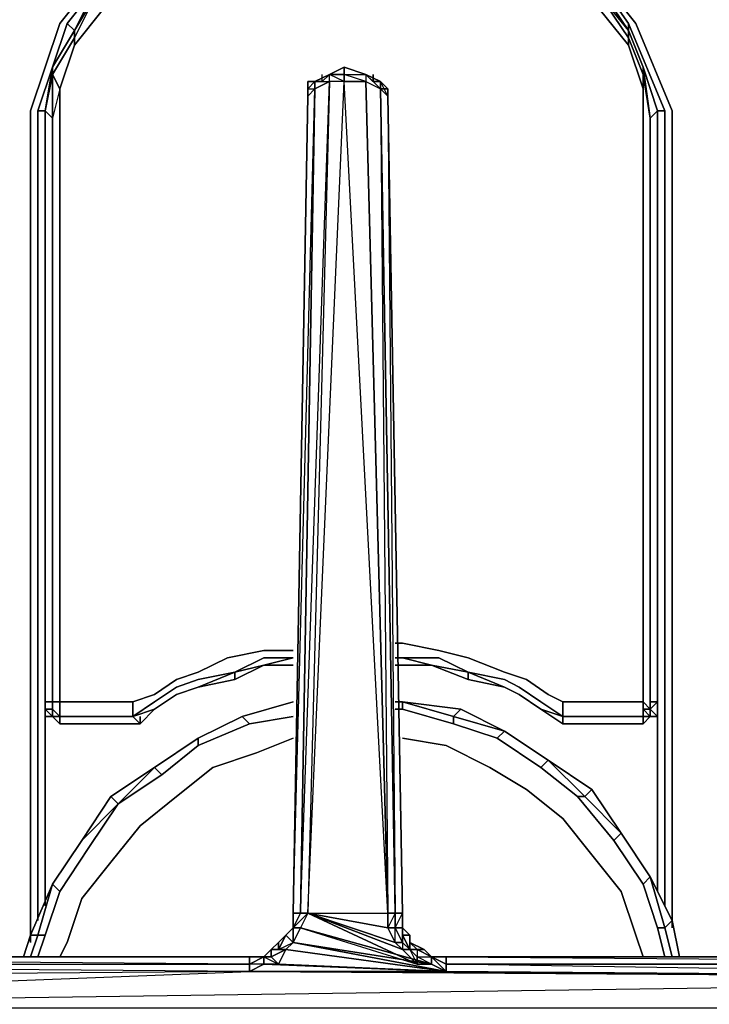
# Model space of a CAD drawing. Units: inches. Extents: x 0 to 30, y -29.6 to 0.
# Drawn here: x 13.4 to 16.6, y -15.3 to -10.8 of the extents above; entities that cross this region are included whole.
import ezdxf

# ---------------------------------------------------------------- set-up
doc = ezdxf.new("R2010")
doc.units = ezdxf.units.IN
doc.header["$MEASUREMENT"] = 0
doc.layers.get('0').update_dxf_attribs({"true_color": 0xb01a1a})

msp = doc.modelspace()

# ---------------------------------------------------------------- linework, layer by layer
at = {"color": 21, "elevation": 0}
for points in [[(15.1691, -10.1282), (14.6747, -10.1282), (14.2462, -10.262), (13.8837, -10.5257), (13.62, -10.8553), (13.8837, -10.5257), (14.2462, -10.262), (14.6747, -10.1282)], [(13.4882, -15.0121), (13.4882, -11.2508), (13.62, -10.8553), (13.4882, -11.2508)], [(13.653, -10.8553), (13.6859, -10.8882)], [(16.2238, -10.8553), (16.3886, -11.2508)], [(14.7736, -11.119), (14.8395, -11.086)], [(14.8065, -11.119), (14.7736, -11.119), (14.8395, -11.086)], [(14.8065, -11.119), (14.7736, -11.119), (14.8395, -11.086)], [(14.7736, -11.119), (14.8395, -11.119), (14.8395, -11.086)], [(14.8065, -11.119), (14.8395, -11.086)], [(14.8395, -11.086), (14.9054, -11.053)], [(14.9054, -11.053), (15.0043, -11.086)], [(14.9054, -11.053), (14.9054, -11.086)], [(14.9054, -11.053), (15.0043, -11.086)], [(14.9054, -11.086), (15.0043, -11.086), (15.0043, -11.119), (14.9054, -11.119)], [(15.0702, -11.1519), (15.0702, -11.119), (15.0373, -11.119), (15.0043, -11.086)], [(15.0043, -11.086), (15.0702, -11.119), (15.0373, -11.119)], [(15.0373, -11.119), (15.0373, -11.086)], [(14.7077, -14.8802), (14.7736, -11.1519), (14.8395, -11.119), (14.7406, -14.8802)], [(14.7077, -14.8802), (14.8395, -11.119), (14.7406, -14.8802)], [(14.9054, -11.119), (14.8395, -11.119), (14.7406, -14.8802)], [(14.7406, -11.1519), (14.7736, -11.119)], [(14.7736, -11.119), (14.8065, -11.119), (14.7736, -11.119), (14.7406, -11.119)], [(14.7736, -11.119), (14.8065, -11.119), (14.7406, -11.119), (14.7736, -11.119)], [(14.7406, -11.1519), (14.7736, -11.119), (14.7406, -11.119)], [(14.7736, -11.119), (14.7406, -11.1519), (14.7736, -11.1519)], [(15.0043, -11.119), (15.1032, -14.8802), (14.9054, -11.119)], [(15.1361, -14.8802), (15.1032, -14.8802), (15.0043, -11.119), (15.0702, -11.1519)], [(15.0702, -11.119), (15.0702, -11.1519), (15.1032, -11.1519)], [(15.0702, -11.1519), (15.1032, -11.1849), (15.0702, -11.119)], [(15.0702, -11.119), (15.1032, -11.1519)], [(14.6747, -14.8802), (14.7736, -11.1519), (14.7077, -14.8802)], [(14.7406, -11.1849), (14.7406, -11.1519)], [(14.7406, -11.1849), (14.7406, -11.1519)], [(15.0702, -11.1519), (15.1032, -11.1849), (15.1032, -11.1519)], [(15.1032, -11.1519), (15.1032, -11.1849)], [(14.7406, -11.1849), (14.6747, -14.8802)], [(14.6747, -14.8802), (14.7406, -11.1849)], [(15.1032, -11.1849), (15.1691, -14.8802)], [(15.1032, -11.1849), (15.1691, -14.8802)], [(15.1032, -11.1849), (15.1691, -14.8802)], [(13.4882, -15.0121), (13.4882, -11.2508)], [(13.5211, -11.2508), (13.5541, -11.2508)], [(13.5211, -14.9132), (13.5211, -11.2508)], [(13.5211, -14.9132), (13.5211, -11.2508)], [(16.3556, -11.2508), (16.3227, -11.2508)], [(16.3556, -11.2508), (16.3556, -14.8473)], [(16.3556, -11.2508), (16.3556, -14.8473)], [(16.3886, -11.2508), (16.3886, -14.9461)], [(16.3886, -11.2508), (16.3886, -14.9461)], [(13.5541, -13.9244), (13.5541, -14.8473)], [(16.3227, -13.9574), (16.3227, -14.7813)], [(14.6747, -14.9461), (14.7077, -14.8802), (14.7406, -14.8802), (14.7077, -14.9461)], [(14.6747, -14.9461), (14.6747, -14.8802), (14.7077, -14.8802)], [(14.6747, -14.9461), (14.6747, -14.8802)], [(14.6747, -14.9461), (14.6747, -14.8802)], [(15.1361, -14.8802), (15.1361, -14.9461), (15.1032, -14.9461), (15.1032, -14.8802)], [(15.1691, -14.8802), (15.1691, -14.9461), (15.1691, -15.0121), (15.1361, -15.0121), (15.1361, -14.9461), (15.1361, -14.8802), (15.1032, -14.9461), (15.1361, -14.9461)], [(15.1691, -14.8802), (15.1691, -14.9461), (15.1361, -14.9461), (15.1361, -14.8802)], [(15.1691, -14.8802), (15.1691, -14.9461)], [(15.1691, -14.8802), (15.1691, -14.9461)], [(14.6417, -14.9791), (14.6747, -15.0121), (14.6747, -14.9461)], [(14.6417, -14.9791), (14.6747, -14.9461)], [(14.6417, -14.9791), (14.6747, -14.9461)], [(14.6417, -14.9791), (14.6747, -14.9461)], [(15.1361, -14.9461), (15.1691, -15.0121), (15.1361, -15.0121), (15.1032, -14.9461)], [(15.1691, -14.9461), (15.1691, -14.9791), (15.1691, -15.0121), (15.1361, -14.9461)], [(15.1691, -14.9791), (15.1691, -14.9461), (15.1361, -14.9461), (15.1691, -15.0121), (15.1691, -15.045), (15.2021, -15.045), (15.1691, -15.0121)], [(15.1691, -14.9461), (15.2021, -14.9791), (15.1691, -14.9791)], [(15.2021, -14.9791), (15.1691, -14.9461), (15.2021, -14.9791), (15.1691, -14.9791), (15.2021, -15.045)], [(14.6088, -15.0121), (14.6088, -15.045), (14.6417, -14.9791)], [(14.6417, -14.9791), (14.6088, -15.045), (14.6747, -15.0121), (14.6417, -15.045), (14.6747, -15.0121)], [(14.6088, -15.0121), (14.6417, -14.9791)], [(15.1691, -14.9791), (15.2021, -15.045)], [(15.2021, -14.9791), (15.2021, -15.0121)], [(14.5758, -15.078), (14.6088, -15.1109), (14.5758, -15.078), (14.5429, -15.078), (14.5758, -15.045)], [(14.5429, -15.078), (14.5758, -15.045)], [(14.5429, -15.078), (14.5758, -15.045)], [(14.5429, -15.078), (14.5758, -15.078), (14.5758, -15.045)], [(14.6088, -15.0121), (14.6088, -15.045), (14.5758, -15.045)], [(14.5758, -15.078), (14.6088, -15.1109), (14.6417, -15.045)], [(14.6417, -15.045), (14.5758, -15.078), (14.5758, -15.045), (14.6088, -15.045)], [(14.6088, -15.045), (14.6088, -15.0121)], [(15.235, -15.1109), (15.1691, -15.045), (15.2021, -15.045), (15.235, -15.078)], [(15.2021, -15.045), (15.2021, -15.0121)], [(15.2021, -15.0121), (15.268, -15.045), (15.235, -15.045), (15.2021, -15.045)], [(15.2021, -15.0121), (15.268, -15.045)], [(15.2021, -15.045), (15.235, -15.045), (15.235, -15.078)], [(15.235, -15.045), (15.235, -15.078), (15.2021, -15.045)], [(15.235, -15.045), (15.235, -15.078), (15.3009, -15.078)], [(15.268, -15.045), (15.235, -15.045), (15.3009, -15.078)], [(15.235, -15.045), (15.3009, -15.078)], [(15.268, -15.045), (15.3009, -15.078)], [(10.3551, -15.078), (10.3221, -15.078), (14.4769, -15.078)], [(10.454, -15.078), (10.3551, -15.078), (14.4769, -15.078)], [(10.3551, -15.078), (14.4769, -15.078)], [(10.454, -15.078), (14.4769, -15.078)], [(14.4769, -15.078), (14.5429, -15.078)], [(14.5429, -15.1109), (14.4769, -15.1109), (14.5429, -15.078)], [(14.5429, -15.078), (14.6088, -15.1109), (14.5429, -15.1109)], [(15.3009, -15.1109), (15.235, -15.1109), (15.235, -15.078), (15.3009, -15.078)], [(15.3009, -15.078), (15.3009, -15.1109), (15.235, -15.078)], [(15.3009, -15.078), (15.3669, -15.1109), (15.3669, -15.1439), (15.3009, -15.1109)], [(15.3009, -15.078), (15.3669, -15.078)], [(15.3009, -15.078), (15.3669, -15.1439), (15.3669, -15.1109)], [(15.3669, -15.078), (19.3569, -15.078), (19.4558, -15.078)], [(15.3669, -15.078), (19.5217, -15.078), (19.5546, -15.1109), (15.3669, -15.1109)], [(19.3569, -15.078), (15.3669, -15.078), (19.4558, -15.078)], [(15.3669, -15.078), (19.4558, -15.078), (19.5217, -15.078)], [(10.2892, -15.1109), (14.4769, -15.1109), (14.4769, -15.1439), (10.2562, -15.1769)], [(14.4769, -15.1109), (14.4769, -15.1439), (10.2892, -15.1109)], [(15.3669, -15.1109), (19.5546, -15.1109), (19.5546, -15.1769), (15.3669, -15.1439)], [(19.5546, -15.1109), (19.5546, -15.1769), (15.3669, -15.1109)], [(10.2562, -15.3087), (19.5546, -15.3087), (19.5546, -15.1769), (10.2562, -15.3087), (14.4769, -15.1439), (10.2562, -15.1769)]]:
    msp.add_lwpolyline(points, close=True, dxfattribs=at)
for points in [[(14.6747, -10.1631), (14.2792, -10.295), (13.9166, -10.5257), (13.653, -10.8553), (13.5211, -11.2508)], [(13.6859, -10.8882), (13.653, -10.8553), (13.9166, -10.5257), (14.2792, -10.295), (14.6747, -10.1631), (14.6747, -10.1961), (14.6747, -10.1631)], [(16.3556, -11.2508), (16.1908, -10.8553), (15.9601, -10.5257), (15.6305, -10.262), (15.9601, -10.5257), (15.9272, -10.5587), (15.9601, -10.5257), (15.5976, -10.295), (15.5976, -10.3279)], [(14.2792, -10.295), (14.2792, -10.3279), (14.2792, -10.295), (13.9166, -10.5257), (13.653, -10.8553)], [(13.8837, -10.5257), (13.62, -10.8553), (13.4882, -11.2508)], [(13.9166, -10.5257), (13.9166, -10.5587), (13.9166, -10.5257), (13.653, -10.8553)], [(16.3886, -11.2508), (16.2238, -10.8553), (15.9601, -10.5257)], [(16.3556, -11.2508), (16.1908, -10.8553), (15.9601, -10.5257)], [(15.9601, -10.5257), (16.2238, -10.8553), (16.3886, -11.2508)], [(16.1908, -10.8553), (16.1908, -10.8882), (16.1908, -10.8553), (15.9601, -10.5257), (16.2238, -10.8553)], [(15.9601, -10.5257), (16.1908, -10.8553), (16.3556, -11.2508)], [(13.4882, -11.2508), (13.62, -10.8553)], [(13.5211, -11.2508), (13.653, -10.8553)], [(13.653, -10.8553), (13.5211, -11.2508)], [(13.653, -10.8553), (13.5211, -11.2508)], [(16.1908, -10.8882), (16.1908, -10.8553), (16.3556, -11.2508)], [(14.7406, -14.8802), (15.1032, -14.9461), (15.1032, -14.8802), (15.0043, -11.119), (14.9054, -11.119), (14.9054, -11.086), (14.8395, -11.086)], [(14.7406, -14.8802), (15.1032, -14.8802), (14.9054, -11.119), (14.8395, -11.086)], [(14.8395, -11.086), (14.9054, -11.086), (14.9054, -11.119), (14.8395, -11.119), (14.8395, -11.086), (14.7736, -11.119), (14.7736, -11.1519), (14.8395, -11.119), (14.8395, -11.086), (14.9054, -11.053), (14.9054, -11.086), (15.0043, -11.086)], [(14.8395, -11.086), (14.8065, -11.119), (14.8065, -11.086)], [(14.8395, -11.086), (14.9054, -11.053)], [(14.9054, -11.053), (14.8395, -11.086)], [(14.9054, -11.053), (14.8395, -11.086)], [(14.9054, -11.086), (14.8395, -11.086)], [(15.0043, -11.086), (14.9054, -11.053)], [(15.0043, -11.086), (14.9054, -11.053)], [(14.9054, -11.053), (15.0043, -11.086), (15.0043, -11.119), (15.0702, -11.1519), (15.1032, -14.8802), (15.1361, -14.8802), (15.0702, -11.1519), (15.1032, -11.1849), (15.1361, -14.8802), (15.1691, -14.8802), (15.1032, -11.1849), (15.1032, -11.1519)], [(15.0043, -11.119), (14.9054, -11.086), (15.0043, -11.086), (14.9054, -11.053)], [(15.1032, -11.1849), (15.0702, -11.1519), (15.1032, -11.1519), (15.0702, -11.119), (15.0702, -11.1519), (15.1032, -11.1849), (15.0702, -11.1519), (15.0702, -11.119), (15.0043, -11.086), (15.0043, -11.119), (15.0702, -11.1519), (15.0702, -11.119), (15.0373, -11.119)], [(15.0702, -11.119), (15.0043, -11.086)], [(15.0043, -11.086), (15.0373, -11.119)], [(15.0373, -11.119), (15.0043, -11.086)], [(15.0373, -11.119), (15.0043, -11.086)], [(15.0373, -11.119), (15.0043, -11.086)], [(15.0373, -11.119), (15.0043, -11.086)], [(14.7406, -14.8802), (14.9054, -11.119), (14.8395, -11.119), (14.7736, -11.1519), (14.7406, -11.1849), (14.6747, -14.8802)], [(14.7736, -11.119), (14.7406, -11.1519), (14.7406, -11.119), (14.7406, -11.1519), (14.7736, -11.119), (14.7736, -11.1519), (14.7406, -11.1849), (14.7406, -11.1519), (14.7406, -11.1849), (14.7406, -11.1519)], [(14.8065, -11.119), (14.7406, -11.119), (14.7406, -11.1519)], [(15.0702, -11.119), (15.1032, -11.1519), (15.0702, -11.119), (15.0373, -11.119)], [(15.0373, -11.119), (15.0702, -11.119)], [(15.0373, -11.119), (15.0702, -11.119)], [(15.0702, -11.1519), (15.0702, -11.119), (15.0373, -11.119)], [(15.0373, -11.119), (15.0702, -11.119)], [(15.0702, -11.119), (15.0373, -11.119)], [(15.0373, -11.119), (15.0702, -11.119)], [(15.1032, -11.1519), (15.0702, -11.119), (15.0373, -11.119), (15.0702, -11.119), (15.0702, -11.1519), (15.0373, -11.119)], [(14.6747, -14.8802), (14.7077, -14.8802), (14.7736, -11.1519), (14.7406, -11.1849), (14.6747, -14.8802), (14.6747, -14.9461), (14.6417, -14.9791), (14.6088, -15.0121)], [(15.1691, -14.8802), (15.1361, -14.8802), (15.0702, -11.1519), (15.1032, -11.1849)], [(14.7406, -11.1849), (14.6747, -14.8802)], [(13.5541, -11.2508), (13.5211, -11.2508)], [(16.3227, -11.2508), (16.3556, -11.2508)], [(10.3551, -15.078), (10.3221, -15.078), (14.4769, -15.078), (14.4769, -15.1109), (10.3221, -15.078), (10.3221, -15.045), (10.2562, -15.078), (10.2232, -15.078), (10.2232, -12.637), (10.388, -12.637), (10.2232, -12.637), (10.2232, -15.078), (10.1903, -15.1109), (10.2232, -15.1769), (10.1903, -15.1769), (10.1903, -15.2757)], [(13.5541, -14.8473), (13.5541, -13.9244)], [(16.3227, -14.7813), (16.3227, -13.9574)], [(15.1032, -14.9461), (14.7406, -14.8802), (15.1032, -14.8802), (15.1032, -14.9461), (15.1361, -15.0121), (15.1691, -15.045), (15.235, -15.1109), (14.7406, -14.8802), (14.7077, -14.9461), (15.235, -15.1109), (15.3009, -15.1109), (14.7077, -14.9461), (14.6747, -15.0121), (15.3009, -15.1109), (15.3669, -15.1439)], [(14.7077, -14.8802), (14.6747, -14.9461), (14.7406, -14.8802), (14.7077, -14.9461), (15.235, -15.1109), (15.1691, -15.045), (15.1361, -15.0121)], [(14.7406, -14.8802), (15.235, -15.1109), (15.3009, -15.1109), (14.6747, -15.0121), (14.7077, -14.9461), (14.6747, -14.9461)], [(14.6747, -14.8802), (14.6747, -14.9461)], [(15.1361, -15.0121), (14.7406, -14.8802), (15.1691, -15.045), (15.1361, -15.0121), (15.1691, -15.0121), (15.2021, -15.045), (15.1691, -15.045), (14.7406, -14.8802), (15.1361, -15.0121), (15.1032, -14.9461)], [(15.2021, -15.0121), (15.2021, -14.9791), (15.1691, -14.9461), (15.1691, -14.8802)], [(15.1691, -14.9461), (15.1691, -14.8802)], [(14.6747, -14.9461), (14.6747, -15.0121), (15.3669, -15.1439), (14.6417, -15.045), (14.6088, -15.1109), (15.3669, -15.1439), (14.5429, -15.1109), (14.4769, -15.1439), (15.3669, -15.1439), (19.5546, -15.1769), (14.4769, -15.1439)], [(14.5429, -15.078), (14.5429, -15.1109), (14.6088, -15.1109), (14.5429, -15.1109), (15.3669, -15.1439), (14.6088, -15.1109), (14.6417, -15.045), (15.3669, -15.1439), (14.6747, -15.0121), (14.6417, -15.045), (14.6747, -15.0121), (14.7077, -14.9461)], [(14.6747, -15.0121), (14.6747, -14.9461), (14.7077, -14.9461), (15.3009, -15.1109), (15.3669, -15.1439)], [(14.6417, -14.9791), (14.6088, -15.0121), (14.5758, -15.045), (14.6088, -15.045), (14.6417, -15.045), (14.5758, -15.078), (14.6417, -15.045), (14.5758, -15.045), (14.6088, -15.0121), (14.6088, -15.045), (14.6417, -14.9791), (14.6747, -15.0121), (14.6417, -15.045), (14.6088, -15.045)], [(15.2021, -15.045), (15.1691, -15.0121), (15.1691, -14.9791)], [(15.2021, -15.045), (15.1691, -14.9791), (15.2021, -14.9791), (15.2021, -15.0121)], [(10.2562, -15.078), (10.3221, -15.078), (10.2892, -15.1109), (14.4769, -15.1109), (14.4769, -15.078), (14.5429, -15.078), (14.5758, -15.045), (14.6088, -15.0121)], [(15.3669, -15.078), (15.3009, -15.078), (15.268, -15.045), (15.2021, -15.0121)], [(15.2021, -15.0121), (15.2021, -15.045)], [(15.2021, -15.0121), (15.235, -15.045), (15.268, -15.045)], [(15.2021, -15.045), (15.2021, -15.0121)], [(15.2021, -15.045), (15.235, -15.1109), (15.235, -15.078)], [(15.3009, -15.078), (15.268, -15.045)], [(19.3569, -15.078), (19.3898, -15.078), (19.3569, -15.078), (19.4558, -15.078), (19.4228, -15.078), (19.3898, -15.078), (19.3898, -15.045), (19.4558, -15.045), (19.4558, -15.078), (19.3898, -15.078), (19.3569, -15.078), (15.3669, -15.078)], [(19.5546, -15.3087), (19.5546, -15.1769), (10.2562, -15.3087), (14.4769, -15.1439), (10.2562, -15.1769), (10.2892, -15.1109), (10.2232, -15.1109), (10.2562, -15.078), (10.2232, -15.078), (10.2562, -15.078)], [(10.3551, -15.078), (10.3221, -15.078), (14.4769, -15.078)], [(14.4769, -15.078), (10.3551, -15.078), (10.454, -15.078), (10.3551, -15.078)], [(14.4769, -15.078), (10.454, -15.078)], [(14.4769, -15.1439), (19.5546, -15.1769), (15.3669, -15.1439), (14.4769, -15.1439), (14.5429, -15.1109), (14.4769, -15.1439), (14.4769, -15.1109), (14.5429, -15.078)], [(14.5429, -15.078), (14.4769, -15.1109), (14.4769, -15.078)], [(14.5429, -15.078), (14.4769, -15.078)], [(14.5429, -15.078), (14.4769, -15.078)], [(14.5429, -15.078), (14.4769, -15.078)], [(14.5429, -15.078), (14.4769, -15.078)], [(14.5429, -15.078), (14.4769, -15.078)], [(14.5758, -15.078), (14.5429, -15.078)], [(15.3669, -15.1109), (15.3009, -15.078)], [(15.3669, -15.078), (15.3669, -15.1109), (15.3669, -15.078), (15.3009, -15.078)], [(15.3009, -15.078), (15.3669, -15.078)], [(15.3669, -15.078), (15.3009, -15.078)], [(15.3669, -15.078), (15.3009, -15.078)], [(19.4558, -15.078), (19.5217, -15.078), (15.3669, -15.078)], [(15.3669, -15.078), (19.4558, -15.078)], [(15.3669, -15.078), (19.5546, -15.1109), (19.5217, -15.078), (19.4558, -15.078)], [(15.3669, -15.078), (19.3569, -15.078), (19.291, -15.078)], [(15.3669, -15.078), (19.3569, -15.078)]]:
    msp.add_lwpolyline(points, dxfattribs=at)
at = {"color": 145, "elevation": 0}
for points in [[(16.3227, -13.9244), (16.3227, -11.2508), (16.2568, -11.053), (16.1908, -10.8882), (16.059, -10.6905), (15.9272, -10.5587), (15.7624, -10.4268), (15.5976, -10.3279), (15.3998, -10.2291), (15.1691, -10.1961), (14.9384, -10.1631), (14.6747, -10.1961), (14.4769, -10.2291), (14.2792, -10.3279), (14.0814, -10.4268), (13.9166, -10.5587), (13.7848, -10.6905), (13.6859, -10.8882), (13.587, -11.053)], [(14.2792, -10.3939), (14.4769, -10.3279), (14.7077, -10.262), (14.9384, -10.262), (15.1691, -10.262), (15.3998, -10.3279), (15.5646, -10.3939), (15.7624, -10.4927), (15.9272, -10.6246), (16.059, -10.7894), (16.1908, -10.9542)], [(14.2792, -10.3939), (14.1144, -10.4927), (13.9496, -10.6246), (13.8178, -10.7894), (13.6859, -10.9542), (13.6859, -10.9212), (13.7848, -10.7234), (13.6859, -10.8882), (13.7848, -10.6905)], [(13.7848, -10.7234), (13.7848, -10.6905), (13.6859, -10.8882)], [(13.8178, -10.7894), (13.6859, -10.9542), (13.6859, -10.9212), (13.7848, -10.7234)], [(16.2897, -13.9574), (16.2568, -13.9244), (16.2568, -13.9574), (16.2568, -13.9903), (15.8942, -13.9903), (15.8942, -13.9244), (16.2568, -13.9244), (16.2568, -11.2838), (16.2568, -11.1519), (16.1908, -10.9542), (16.1908, -10.9212), (16.059, -10.7234), (16.1908, -10.8882)], [(16.059, -10.7234), (16.1908, -10.9212), (16.1908, -10.9542), (16.059, -10.7894)], [(14.6747, -13.6917), (14.5429, -13.6917), (14.3781, -13.7247), (14.2462, -13.7906), (14.1474, -13.8236), (14.0485, -13.8914), (13.9496, -13.9244), (13.62, -13.9244), (13.62, -11.2838), (13.62, -11.1519), (13.6859, -10.9542), (13.8178, -10.7894)], [(16.059, -10.7894), (16.1908, -10.9542), (16.2568, -11.1519), (16.2568, -11.2838), (16.2568, -13.9244), (15.8942, -13.9244), (15.8283, -13.8914), (15.7294, -13.8236), (15.6305, -13.7906), (15.4657, -13.7247), (15.3339, -13.6917), (15.1691, -13.6588), (15.1361, -13.6588)], [(13.587, -11.086), (13.587, -11.053), (13.6859, -10.8882), (13.6859, -10.9212)], [(13.6859, -10.9212), (13.6859, -10.8882), (13.587, -11.053)], [(13.6859, -10.9212), (13.587, -11.086), (13.587, -11.2838), (13.5541, -11.2508), (13.587, -11.053)], [(13.6859, -10.9542), (13.62, -11.1519), (13.587, -11.086), (13.6859, -10.9212)], [(13.587, -11.053), (13.5541, -11.2508), (13.5541, -13.9244), (13.587, -13.9244), (13.62, -13.9244), (13.62, -11.2838), (13.62, -11.1519), (13.587, -11.2838), (13.587, -11.086), (13.5541, -11.2508), (13.587, -11.2838), (13.587, -13.9244), (13.587, -13.9574), (13.62, -13.9903), (13.62, -13.9244), (13.9496, -13.9244), (13.9496, -13.9903)], [(15.8942, -13.9244), (16.2568, -13.9244), (16.2568, -11.2838), (16.2568, -11.086), (16.2897, -11.2838), (16.2897, -13.9244), (16.3227, -13.9244), (16.2897, -13.9574), (16.3227, -13.9903), (16.2897, -13.9903), (16.3227, -13.9903), (16.3227, -13.9244)], [(16.2568, -11.1519), (16.2568, -11.086), (16.2897, -11.2838), (16.2897, -13.9244), (16.3227, -13.9244), (16.3227, -13.9903), (16.3227, -13.9574)], [(13.62, -11.1519), (13.62, -11.2838), (13.62, -13.9244), (13.587, -13.9244), (13.587, -11.2838)], [(13.5541, -11.2508), (13.5541, -13.9244)], [(15.1361, -13.6588), (15.1691, -13.6588), (15.3339, -13.6917), (15.4657, -13.7247), (15.6305, -13.7906), (15.7294, -13.8236), (15.8283, -13.8914), (15.8942, -13.9244), (15.8942, -13.9903), (15.7953, -13.9244), (15.6964, -13.8585), (15.6305, -13.8236), (15.4657, -13.7906), (15.3339, -13.7247), (15.1691, -13.7247), (15.1361, -13.7247)], [(15.1361, -13.6588), (15.1691, -13.6588), (15.3339, -13.6917), (15.4657, -13.7247), (15.6305, -13.7906), (15.7294, -13.8236), (15.8283, -13.8914)], [(14.5429, -13.7247), (14.411, -13.7906), (14.2462, -13.8236), (14.1474, -13.8585), (14.0485, -13.9244), (13.9496, -13.9903), (13.9496, -13.9244), (14.0485, -13.8914), (14.1474, -13.8236), (14.2462, -13.7906), (14.3781, -13.7247), (14.5429, -13.6917), (14.6747, -13.6917)], [(13.9496, -13.9244), (14.0485, -13.8914), (14.1474, -13.8236), (14.2462, -13.7906), (14.3781, -13.7247), (14.5429, -13.6917)], [(14.5429, -13.6917), (14.6747, -13.6917)], [(13.9826, -14.0233), (14.0485, -13.9574), (14.1474, -13.8914), (14.2462, -13.8585), (14.411, -13.8236), (14.5429, -13.7577), (14.6747, -13.7577)], [(14.6747, -13.7577), (14.5429, -13.7577), (14.411, -13.7906), (14.5429, -13.7247)], [(14.5429, -13.7577), (14.6747, -13.7577)], [(15.1361, -13.7247), (15.1691, -13.7247)], [(15.1691, -13.7247), (15.3339, -13.7247), (15.4657, -13.7906), (15.3009, -13.7577), (15.1691, -13.7577), (15.1361, -13.7577)], [(15.1361, -13.7577), (15.1691, -13.7577), (15.3009, -13.7577), (15.4657, -13.8236), (15.6305, -13.8585), (15.6964, -13.8914), (15.7953, -13.9574), (15.8942, -14.0233)], [(14.1474, -13.8914), (14.0485, -13.9574), (13.9496, -13.9903), (14.0485, -13.9244), (14.1474, -13.8585), (14.2462, -13.8236), (14.411, -13.7906)], [(13.9496, -13.9903), (14.0485, -13.9244), (14.1474, -13.8585), (14.2462, -13.8236), (14.411, -13.7906)], [(14.411, -13.7906), (14.411, -13.8236), (14.2462, -13.8585)], [(15.6964, -13.8914), (15.6305, -13.8585), (15.4657, -13.8236), (15.6305, -13.8585), (15.4657, -13.7906), (15.6305, -13.8236), (15.6964, -13.8585), (15.7953, -13.9244)], [(15.4657, -13.7906), (15.6305, -13.8236), (15.6964, -13.8585), (15.7953, -13.9244), (15.8942, -13.9903), (15.7953, -13.9574), (15.6964, -13.8914)], [(14.2462, -13.8585), (14.411, -13.8236)], [(15.6305, -13.8585), (15.4657, -13.8236)], [(14.2462, -13.8585), (14.1474, -13.8914)], [(15.6964, -13.8914), (15.7953, -13.9574)], [(15.7953, -13.9244), (15.8942, -13.9903), (15.8942, -13.9244), (15.8283, -13.8914)], [(13.5541, -13.9574), (13.5541, -13.9244)], [(13.5541, -13.9244), (13.587, -13.9244), (13.587, -13.9574), (13.5541, -13.9574)], [(13.5541, -13.9574), (13.5541, -13.9244)], [(14.444, -13.9903), (14.6747, -13.9244)], [(14.444, -13.9903), (14.6747, -13.9244)], [(14.6747, -13.9244), (14.444, -13.9903)], [(15.1691, -13.9574), (15.3998, -14.0233), (15.1691, -13.9574), (15.1691, -13.9244), (15.1361, -13.9244), (15.1691, -13.9244)], [(15.1361, -13.9244), (15.1691, -13.9244)], [(15.1691, -13.9244), (15.1691, -13.9574), (15.1361, -13.9574)], [(15.3998, -13.9903), (15.3998, -14.0233), (15.1691, -13.9574), (15.1691, -13.9244)], [(15.3998, -14.0233), (15.5976, -14.0892), (15.3998, -14.0233), (15.3998, -13.9903), (15.1691, -13.9244)], [(16.2897, -13.9244), (16.2897, -13.9574), (16.2568, -13.9574), (16.2568, -13.9244)], [(16.3227, -13.9244), (16.3227, -13.9903), (16.2897, -13.9574)], [(13.5541, -13.9903), (13.5541, -13.9574)], [(13.587, -13.9903), (13.5541, -13.9574)], [(13.5541, -13.9574), (13.587, -13.9574), (13.587, -13.9903)], [(13.9496, -13.9903), (13.9826, -14.0233), (13.62, -14.0233), (13.62, -13.9903), (13.62, -14.0233), (13.587, -13.9903), (13.5541, -13.9903), (13.5541, -13.9574)], [(15.4328, -13.9574), (15.3998, -13.9903), (15.6305, -14.0562), (15.5976, -14.0892), (15.7953, -14.221), (15.5976, -14.0892), (15.6305, -14.0562)], [(15.3998, -13.9903), (15.4328, -13.9574), (15.6305, -14.0562)], [(15.8942, -14.0233), (15.8942, -13.9903), (16.2568, -13.9903), (16.2568, -14.0233), (15.8942, -14.0233), (15.8942, -13.9903), (15.7953, -13.9574)], [(16.2568, -14.0233), (16.2897, -13.9903), (16.3227, -13.9903), (16.3227, -13.9574)], [(16.2897, -13.9903), (16.2897, -13.9574)], [(13.587, -13.9903), (13.62, -14.0233)], [(13.62, -13.9903), (13.62, -14.0233), (13.9826, -14.0233)], [(13.62, -13.9903), (13.9496, -13.9903)], [(14.444, -13.9903), (14.2462, -14.0892)], [(14.4769, -14.0233), (14.2462, -14.1221), (14.2462, -14.0892), (14.444, -13.9903)], [(14.444, -13.9903), (14.4769, -14.0233), (14.2462, -14.1221), (14.2462, -14.0892)], [(14.2462, -14.1221), (14.4769, -14.0233)], [(14.4769, -14.0233), (14.444, -13.9903)], [(14.444, -13.9903), (14.4769, -14.0233)], [(14.4769, -14.0233), (14.6747, -13.9903)], [(16.2568, -13.9903), (16.2568, -14.0233), (15.8942, -14.0233)], [(15.8283, -14.1881), (15.6305, -14.0562)], [(15.6305, -14.0562), (15.8283, -14.1881)], [(15.8283, -14.1881), (15.9931, -14.3529), (15.9601, -14.3529), (15.7953, -14.221), (15.8283, -14.1881), (15.6305, -14.0562)], [(14.6747, -14.0892), (14.5099, -14.1551), (14.3122, -14.221), (14.1474, -14.3529), (13.9826, -14.4847), (13.8507, -14.6495), (13.7189, -14.8143), (13.653, -15.0121), (13.62, -15.078)], [(13.62, -15.078), (13.653, -15.0121), (13.7189, -14.8143), (13.8507, -14.6495), (13.9826, -14.4847), (14.1474, -14.3529), (14.3122, -14.221), (14.5099, -14.1551), (14.6747, -14.0892)], [(14.0485, -14.221), (14.2462, -14.0892)], [(14.2462, -14.0892), (14.0485, -14.221)], [(14.5099, -14.1551), (14.6747, -14.0892)], [(15.3669, -14.1221), (15.1691, -14.0892)], [(15.1691, -14.0892), (15.3669, -14.1221)], [(16.026, -14.6165), (15.8942, -14.4517), (15.7294, -14.3199), (15.5646, -14.221), (15.3669, -14.1221), (15.1691, -14.0892)], [(15.5976, -14.0892), (15.7953, -14.221), (15.9601, -14.3529), (16.1249, -14.5506), (16.2568, -14.7484), (16.3227, -14.9461), (16.3556, -15.078)], [(13.62, -15.078), (13.653, -15.0121), (13.7189, -14.8143), (13.8507, -14.6495), (13.9826, -14.4847), (14.1474, -14.3529), (14.3122, -14.221), (14.5099, -14.1551)], [(13.8837, -14.3858), (14.0814, -14.254), (14.2462, -14.1221), (14.0814, -14.254)], [(15.8283, -14.1881), (15.7953, -14.221)], [(15.8283, -14.1881), (16.026, -14.3199)], [(14.0485, -14.221), (13.8507, -14.3529)], [(16.2238, -14.9791), (16.1579, -14.7813), (16.026, -14.6165), (15.8942, -14.4517), (15.7294, -14.3199), (15.5646, -14.221)], [(15.5646, -14.221), (15.7294, -14.3199), (15.8942, -14.4517), (16.026, -14.6165), (16.1579, -14.7813), (16.2238, -14.9791)], [(16.3556, -15.078), (16.3227, -14.9461), (16.2568, -14.7484), (16.2897, -14.7154), (16.2568, -14.7484), (16.1249, -14.5506), (16.1579, -14.5177), (15.9931, -14.3529), (16.026, -14.3199)], [(16.026, -14.3199), (15.9931, -14.3529), (16.1579, -14.5177), (16.2897, -14.7154)], [(13.7189, -14.5506), (13.8507, -14.3529)], [(13.8507, -14.3529), (13.7189, -14.5506)], [(15.9601, -14.3529), (16.1249, -14.5506), (15.9601, -14.3529), (15.9931, -14.3529), (16.1579, -14.5177), (16.2897, -14.7154)], [(13.62, -14.7813), (13.7518, -14.5836), (13.8837, -14.3858), (13.7518, -14.5836), (13.62, -14.7813), (13.587, -14.7484)], [(16.2568, -14.7484), (16.1249, -14.5506), (16.1579, -14.5177), (16.1249, -14.5506)], [(16.2897, -14.7154), (16.1579, -14.5177)], [(13.7189, -14.5506), (13.587, -14.7484)], [(16.026, -14.6165), (16.1579, -14.7813), (16.2238, -14.9791), (16.2568, -15.078)], [(16.3886, -14.9132), (16.3556, -14.9461), (16.2897, -14.7154), (16.3556, -14.9461), (16.3227, -14.9461)], [(13.587, -14.7484), (13.5211, -14.9791), (13.4882, -14.9791)], [(13.587, -14.7484), (13.62, -14.7813), (13.5541, -14.9791), (13.5211, -14.9791)], [(13.5211, -14.9791), (13.587, -14.7484)], [(13.5211, -15.078), (13.5541, -14.9791), (13.5211, -14.9791), (13.587, -14.7484)], [(16.3886, -15.078), (16.3556, -14.9461), (16.3886, -14.9132)], [(16.3886, -15.078), (16.3556, -14.9461), (16.3886, -14.9132)], [(16.3556, -15.078), (16.3227, -14.9461), (16.3556, -14.9461), (16.3886, -15.078)], [(13.4882, -14.9791), (13.5211, -14.9791)], [(13.4882, -15.078), (13.5211, -14.9791), (13.4882, -14.9791)], [(13.5211, -14.9791), (13.5541, -14.9791)]]:
    msp.add_lwpolyline(points, dxfattribs=at)
for points in [[(13.6859, -10.8882), (13.7848, -10.6905), (13.7848, -10.7234)], [(13.6859, -10.9212), (13.6859, -10.8882), (13.7848, -10.7234)], [(16.059, -10.6905), (16.1908, -10.8882), (16.059, -10.7234)], [(16.059, -10.6905), (16.1908, -10.8882)], [(16.059, -10.7234), (16.1908, -10.8882), (16.1908, -10.9212)], [(13.587, -11.053), (13.6859, -10.8882)], [(13.587, -11.053), (13.6859, -10.8882)], [(16.1908, -10.9212), (16.1908, -10.8882), (16.2568, -11.053), (16.2568, -11.086)], [(16.1908, -10.8882), (16.2568, -11.053)], [(16.1908, -10.8882), (16.2568, -11.053)], [(16.1908, -10.8882), (16.2568, -11.053), (16.2568, -11.086), (16.1908, -10.9212)], [(13.6859, -10.9212), (13.6859, -10.9542), (13.62, -11.1519), (13.587, -11.086)], [(16.1908, -10.9542), (16.1908, -10.9212), (16.2568, -11.086), (16.2568, -11.1519)], [(13.5541, -11.2508), (13.587, -11.053)], [(13.587, -11.053), (13.587, -11.086)], [(13.62, -11.1519), (13.587, -11.2838), (13.587, -11.086)], [(16.2568, -11.053), (16.3227, -11.2508), (16.2897, -11.2838), (16.2568, -11.086)], [(16.2568, -11.053), (16.3227, -11.2508)], [(16.2568, -11.053), (16.3227, -11.2508)], [(16.3227, -11.2508), (16.2568, -11.053), (16.2897, -11.2838)], [(16.2568, -11.086), (16.2568, -11.1519), (16.2568, -11.2838)], [(13.5541, -11.2508), (13.587, -11.2838), (13.587, -13.9244), (13.5541, -13.9244)], [(13.5541, -11.2508), (13.5541, -13.9244)], [(13.5541, -13.9244), (13.5541, -11.2508)], [(16.2897, -11.2838), (16.3227, -11.2508), (16.3227, -13.9244), (16.2897, -13.9244)], [(16.3227, -11.2508), (16.3227, -13.9244)], [(16.3227, -11.2508), (16.3227, -13.9244)], [(14.6747, -13.7247), (14.5429, -13.7247), (14.411, -13.7906), (14.5429, -13.7577), (14.411, -13.8236), (14.5429, -13.7577)], [(14.5429, -13.7577), (14.411, -13.8236), (14.411, -13.7906)], [(14.5429, -13.7247), (14.6747, -13.7247)], [(14.5429, -13.7577), (14.6747, -13.7247)], [(15.1691, -13.7247), (15.1361, -13.7247)], [(15.1691, -13.7247), (15.1361, -13.7247)], [(15.1691, -13.7577), (15.1361, -13.7577)], [(15.1691, -13.7247), (15.3009, -13.7577)], [(15.4657, -13.8236), (15.4657, -13.7906), (15.3339, -13.7247), (15.1691, -13.7247), (15.3009, -13.7577), (15.1691, -13.7577), (15.3009, -13.7577)], [(15.3009, -13.7577), (15.4657, -13.7906), (15.4657, -13.8236)], [(15.3009, -13.7577), (15.4657, -13.8236), (15.4657, -13.7906), (15.3009, -13.7577)], [(14.2462, -13.8585), (14.411, -13.7906)], [(14.411, -13.8236), (14.411, -13.7906), (14.2462, -13.8585), (14.411, -13.8236)], [(15.4657, -13.7906), (15.6305, -13.8585)], [(14.0485, -13.9574), (14.1474, -13.8914)], [(14.1474, -13.8914), (14.0485, -13.9574)], [(14.1474, -13.8914), (14.2462, -13.8585)], [(14.2462, -13.8585), (14.1474, -13.8914)], [(15.6305, -13.8585), (15.6964, -13.8914)], [(15.6964, -13.8914), (15.6305, -13.8585)], [(15.6964, -13.8914), (15.7953, -13.9574)], [(15.7953, -13.9574), (15.6964, -13.8914)], [(13.5541, -13.9244), (13.5541, -13.9574)], [(13.5541, -13.9574), (13.5541, -13.9244)], [(13.62, -13.9903), (13.587, -13.9574), (13.587, -13.9244), (13.62, -13.9244)], [(13.9496, -13.9903), (13.62, -13.9903), (13.62, -13.9244), (13.9496, -13.9244)], [(14.444, -13.9903), (14.6747, -13.9244)], [(14.444, -13.9903), (14.6747, -13.9244)], [(15.1361, -13.9244), (15.1691, -13.9244)], [(15.1361, -13.9244), (15.1691, -13.9244)], [(15.3998, -13.9903), (15.1691, -13.9244), (15.3998, -13.9903), (15.4328, -13.9574), (15.1691, -13.9244), (15.4328, -13.9574), (15.6305, -14.0562)], [(15.1691, -13.9244), (15.4328, -13.9574)], [(16.2897, -13.9574), (16.2568, -13.9574), (16.2568, -13.9244)], [(16.2897, -13.9244), (16.2897, -13.9574)], [(16.2897, -13.9574), (16.3227, -13.9244)], [(13.5541, -13.9903), (13.5541, -13.9574)], [(13.5541, -13.9903), (13.5541, -13.9574), (13.587, -13.9903)], [(13.5541, -13.9574), (13.587, -13.9574), (13.587, -13.9903)], [(13.62, -13.9903), (13.587, -13.9903), (13.587, -13.9574)], [(13.9496, -13.9903), (13.62, -13.9903), (13.9496, -13.9903), (13.9826, -14.0233), (13.62, -14.0233), (13.9826, -14.0233), (14.0485, -13.9574)], [(13.9496, -13.9903), (14.0485, -13.9574), (13.9826, -14.0233)], [(15.1361, -13.9574), (15.1691, -13.9574)], [(15.6305, -14.0562), (15.4328, -13.9574)], [(15.8942, -13.9903), (15.8942, -14.0233), (15.7953, -13.9574)], [(15.8942, -14.0233), (15.7953, -13.9574)], [(16.2568, -13.9574), (16.2897, -13.9903), (16.2568, -13.9903)], [(16.2897, -13.9574), (16.2897, -13.9903), (16.2568, -13.9574)], [(16.2897, -13.9903), (16.2568, -13.9574), (16.2568, -13.9903), (16.2897, -13.9903), (16.2568, -14.0233)], [(16.2897, -13.9903), (16.2897, -13.9574), (16.3227, -13.9903)], [(13.5541, -13.9903), (13.587, -13.9903)], [(13.62, -13.9903), (13.62, -14.0233), (13.587, -13.9903)], [(13.62, -14.0233), (13.62, -13.9903), (13.587, -13.9903)], [(13.9496, -13.9903), (13.62, -13.9903)], [(13.9826, -14.0233), (13.9826, -13.9903)], [(14.444, -13.9903), (14.2462, -14.0892)], [(14.444, -13.9903), (14.2462, -14.0892)], [(14.4769, -14.0233), (14.6747, -13.9903)], [(15.6305, -14.0562), (15.5976, -14.0892), (15.3998, -14.0233), (15.3998, -13.9903)], [(15.8942, -14.0233), (15.8942, -13.9903)], [(16.2568, -13.9903), (15.8942, -13.9903)], [(16.2568, -14.0233), (15.8942, -14.0233), (16.2568, -14.0233), (16.2568, -13.9903), (15.8942, -13.9903), (16.2568, -13.9903)], [(16.2897, -13.9903), (16.2568, -14.0233), (16.2568, -13.9903)], [(15.6305, -14.0562), (15.8283, -14.1881)], [(15.6305, -14.0562), (15.8283, -14.1881)], [(14.2462, -14.0892), (14.2462, -14.1221), (14.0814, -14.254), (14.0485, -14.221)], [(14.0485, -14.221), (14.2462, -14.0892)], [(14.0485, -14.221), (14.2462, -14.0892)], [(15.3669, -14.1221), (15.5646, -14.221)], [(15.9931, -14.3529), (15.9601, -14.3529), (15.7953, -14.221), (15.8283, -14.1881)], [(15.8283, -14.1881), (16.026, -14.3199), (15.9931, -14.3529)], [(15.8283, -14.1881), (16.026, -14.3199)], [(14.0485, -14.221), (13.8837, -14.3858), (13.8507, -14.3529)], [(14.0485, -14.221), (13.8507, -14.3529), (14.0485, -14.221), (13.8837, -14.3858), (14.0814, -14.254)], [(14.0814, -14.254), (13.8837, -14.3858), (14.0485, -14.221)], [(16.026, -14.3199), (16.1579, -14.5177)], [(16.026, -14.3199), (16.1579, -14.5177)], [(13.7189, -14.5506), (13.8507, -14.3529), (13.8837, -14.3858)], [(13.8837, -14.3858), (13.8507, -14.3529), (13.7189, -14.5506)], [(13.587, -14.7484), (13.7189, -14.5506), (13.8837, -14.3858), (13.7518, -14.5836), (13.62, -14.7813)], [(16.1579, -14.5177), (16.2897, -14.7154)], [(16.1579, -14.5177), (16.2897, -14.7154)], [(13.7189, -14.5506), (13.587, -14.7484)], [(13.7189, -14.5506), (13.587, -14.7484)], [(16.2897, -14.7154), (16.3556, -14.9461), (16.3227, -14.9461), (16.2568, -14.7484)], [(16.2897, -14.7154), (16.3886, -14.9132)], [(16.2897, -14.7154), (16.3886, -14.9132)], [(13.4882, -14.9791), (13.587, -14.7484)], [(13.4882, -14.9791), (13.587, -14.7484)], [(13.62, -14.7813), (13.5541, -14.9791)], [(16.3886, -14.9132), (16.4216, -15.078)], [(16.3886, -14.9132), (16.4216, -15.078)], [(13.4552, -15.078), (13.4882, -14.9791)], [(13.4552, -15.078), (13.4882, -14.9791)], [(13.4882, -15.078), (13.5211, -14.9791)], [(13.5211, -15.078), (13.5541, -14.9791)], [(16.2238, -14.9791), (16.2568, -15.078)]]:
    msp.add_lwpolyline(points, close=True, dxfattribs=at)

doc.saveas('drawing.dxf')
